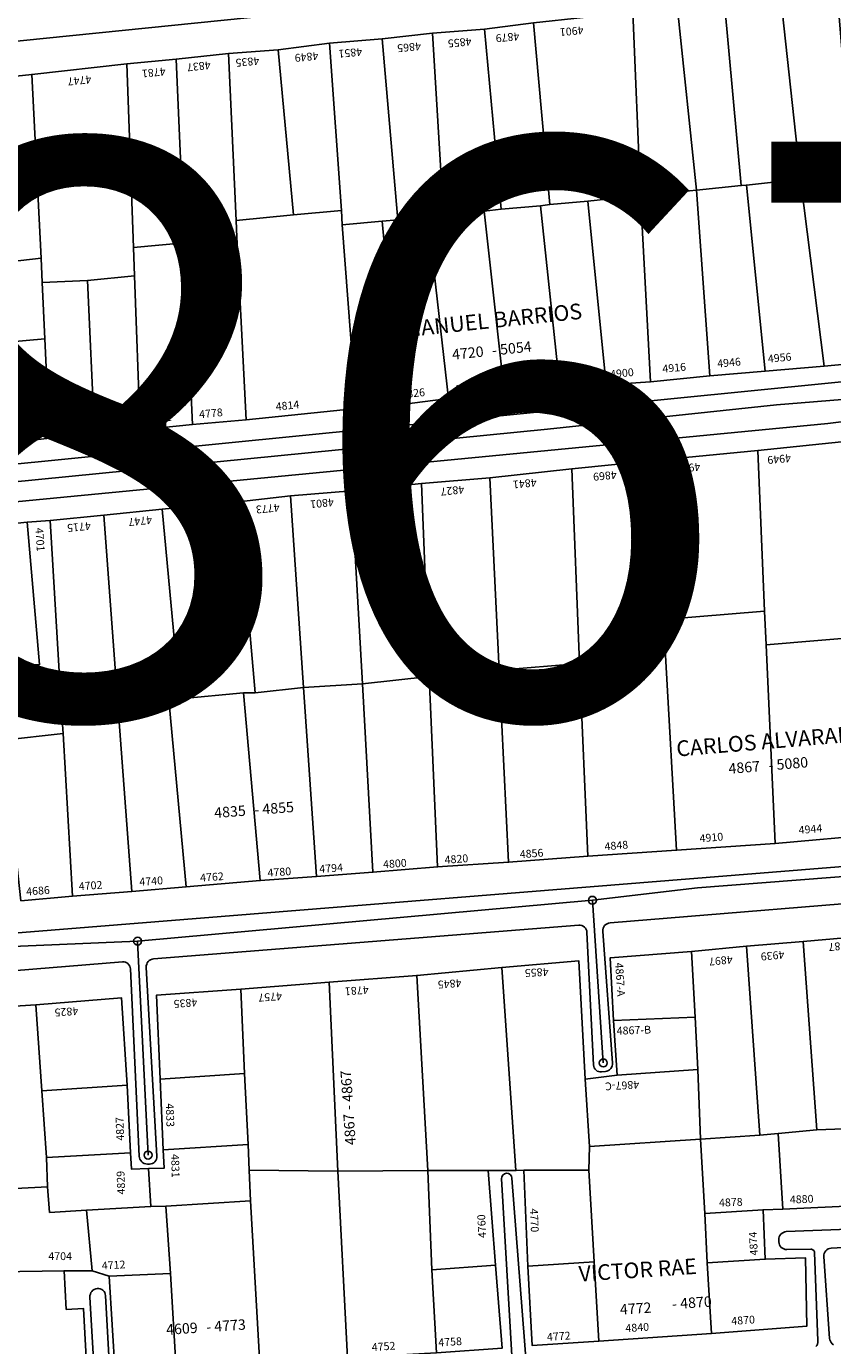
# Model space of a CAD drawing. Extents: x 349377 to 362500, y 6299200 to 6307600.
# Drawn here: x 353835 to 353990, y 6299939 to 6300192 of the extents above; entities that cross this region are included whole.
import ezdxf

# ---------------------------------------------------------------- set-up
doc = ezdxf.new("R2010")
doc.units = 0
doc.header["$MEASUREMENT"] = 0
doc.layers.get('0').update_dxf_attribs({"linetype": 'CONTINUOUS'})
for name, color, linetype in [('1010', 7, 'CONTINUOUS'), ('1400', 7, 'CONTINUOUS'), ('1500', 7, 'CONTINUOUS'), ('2000', 7, 'CONTINUOUS'), ('2510', 7, 'CONTINUOUS'), ('LIMITE_PREDIAL', 7, 'CONTINUOUS')]:
    doc.layers.add(name, color=color, linetype=linetype)

msp = doc.modelspace()

# ---------------------------------------------------------------- linework, layer by layer
at = {"color": 10}
for points in [[(353825.79, 6300104.1), (353935.04, 6300114.92), (353978.95, 6300119.55), (354008.86, 6300122.02), (354022.86, 6300125.63), (354054.38, 6300145.23)], [(354087.42, 6300035.51), (354033.6, 6300032.69), (353995.88, 6300029.5), (353963.8, 6300026.97), (353943.69, 6300024.61)], [(353943.69, 6300024.61), (353856.49, 6300016.78)], [(353943.69, 6300024.61), (353945.76, 6299993.43)], [(353757.45, 6300008.3), (353808.54, 6300014.72), (353856.49, 6300016.78)], [(353856.49, 6300016.78), (353858.5, 6299975.77)]]:
    msp.add_lwpolyline(points, dxfattribs=at)
at = {"layer": '1400', "color": 2}
for points in [[(353932.4, 6300192.8), (353923, 6300191.6), (353913, 6300190.8), (353903.4, 6300189.7), (353893.3, 6300188.9), (353883.4, 6300187.6), (353873.9, 6300186.9), (353863.9, 6300185.8), (353854.4, 6300184.9), (353836.2, 6300182.9), (353827.1, 6300181.9)], [(353828.7, 6300111.9), (353839.6, 6300113.2), (353848.2, 6300114), (353857, 6300114.8), (353867, 6300115.8), (353877.3, 6300116.7), (353898.4, 6300118.9), (353906.6, 6300119.6), (353916.1, 6300120.8), (353926.8, 6300121.6), (353937.4, 6300122.8), (353946.3, 6300123.4), (353954.8, 6300124), (353966.2, 6300125.1), (353976.8, 6300126), (353988.1, 6300127), (353997.6, 6300127.9)], [(353993.3, 6300112.7), (353975.4, 6300110.8), (353955.6, 6300108.9), (353939.7, 6300107.3), (353924, 6300105.6), (353910.9, 6300104.5), (353897.5, 6300103.1), (353885.8, 6300102.1), (353875.8, 6300101), (353861.2, 6300099.6), (353850, 6300098.4), (353839.7, 6300097.4), (353835.3, 6300097.1), (353820.9, 6300095.6), (353805.7, 6300094.2), (353807, 6300078), (353803.3, 6300077.6), (353799.1, 6300077.1)], [(353834.1, 6300024.5), (353844, 6300025.4), (353855.4, 6300026.3), (353865.8, 6300027.2), (353880, 6300028.4), (353890.8, 6300029.2), (353901.6, 6300030), (353914, 6300031), (353927.6, 6300031.9), (353942.8, 6300033.1), (353959.8, 6300034.2), (353978.7, 6300035.5), (353998.7, 6300037.3)], [(353824.9, 6300003.8), (353837, 6300004.6), (353853.4, 6300005.9), (353854.5, 6299989.2), (353855.1, 6299976.2), (353855.3, 6299973.1), (353858.6, 6299973.2), (353861.6, 6299973.3), (353861.4, 6299976.8), (353860.8, 6299990.3), (353860.1, 6300006.4), (353876.3, 6300007.6), (353893.2, 6300008.9), (353910, 6300010.2), (353926.3, 6300011.7), (353941.1, 6300013), (353942.3, 6299990.3), (353948.4, 6299991.1), (353947.7, 6300001.6), (353947.1, 6300013.6), (353962.7, 6300014.8), (353973.2, 6300015.8), (353984.1, 6300016.7), (354005.9, 6300018.6)], [(353929, 6299972.8), (353923.7, 6299972.8), (353925.1, 6299954.7), (353926.4, 6299938.8)], [(353995, 6299966.1), (353980.2, 6299965.4), (353976.4, 6299965.3), (353976.8, 6299955.8), (353984.5, 6299956.1), (353984.8, 6299943), (353966.5, 6299941.6), (353944.9, 6299940.1), (353932.1, 6299939.3), (353931.3, 6299954.5), (353930.5, 6299972.9), (353929, 6299972.8)], [(353852.2, 6299933.9), (353851, 6299952.6), (353847.8, 6299953.6), (353842.4, 6299953.6), (353842.8, 6299946.2), (353846.1, 6299946.4), (353846.8, 6299933.4)]]:
    msp.add_lwpolyline(points, dxfattribs=at)
at = {"layer": '1500'}
for centre in [(353943.68, 6300024.61), (353856.48, 6300016.78), (353945.75, 6299993.43), (353858.49, 6299975.77)]:
    msp.add_circle(centre, 0.759, dxfattribs=at)
at = {"layer": '2000', "color": 1}
for points in [[(353767.09, 6300182.55), (354045.23, 6300210.82)], [(354003, 6300125.1), (353828.99, 6300107.84)], [(353672.6, 6300085.51), (353988.8, 6300116.01), (354008.7, 6300118.51)], [(354071.2, 6300037.49), (353759.6, 6300012.41)], [(353683.95, 6299998.97), (353853.56, 6300012.83), (353853.85, 6300012.82), (353854.13, 6300012.76), (353854.4, 6300012.64), (353854.63, 6300012.47), (353854.83, 6300012.26), (353854.98, 6300012.01), (353855.08, 6300011.74), (353855.12, 6300011.45), (353856.79, 6299975.55), (353856.83, 6299975.25), (353856.92, 6299974.97), (353857.07, 6299974.71), (353857.27, 6299974.48), (353857.5, 6299974.3), (353857.77, 6299974.16), (353858.06, 6299974.08), (353858.35, 6299974.05), (353858.75, 6299974.05), (353859.04, 6299974.08), (353859.32, 6299974.17), (353859.57, 6299974.31), (353859.79, 6299974.49), (353859.96, 6299974.72), (353860.09, 6299974.98), (353860.16, 6299975.26), (353860.17, 6299975.55), (353858.14, 6300011.75), (353858.15, 6300012.05), (353858.22, 6300012.34), (353858.34, 6300012.61), (353858.51, 6300012.85), (353858.73, 6300013.05), (353858.98, 6300013.21), (353859.26, 6300013.32), (353859.55, 6300013.37), (353941.06, 6300019.83), (353941.35, 6300019.83), (353941.63, 6300019.76), (353941.9, 6300019.64), (353942.14, 6300019.47), (353942.33, 6300019.26), (353942.49, 6300019.01), (353942.59, 6300018.74), (353942.63, 6300018.45), (353943.88, 6299993.05), (353943.92, 6299992.76), (353944.02, 6299992.49), (353944.18, 6299992.25), (353944.37, 6299992.04), (353944.61, 6299991.88), (353944.88, 6299991.77), (353945.16, 6299991.71), (353945.45, 6299991.71), (353946.16, 6299991.79), (353946.45, 6299991.85), (353946.73, 6299991.96), (353946.98, 6299992.13), (353947.19, 6299992.34), (353947.36, 6299992.58), (353947.47, 6299992.86), (353947.54, 6299993.15), (353947.54, 6299993.45), (353945.67, 6300018.65), (353945.67, 6300018.95), (353945.74, 6300019.24), (353945.86, 6300019.51), (353946.02, 6300019.75), (353946.24, 6300019.95), (353946.49, 6300020.11), (353946.76, 6300020.22), (353947.05, 6300020.27), (354071.96, 6300030.53)], [(353931.07, 6299935.27), (353928.25, 6299971.35), (353928.15, 6299971.73), (353927.91, 6299972.04), (353927.57, 6299972.23), (353927.18, 6299972.28), (353926.8, 6299972.18), (353926.48, 6299971.94), (353926.29, 6299971.6), (353926.23, 6299971.21), (353928.27, 6299936.25)], [(353992.76, 6299961.59), (353980.85, 6299961.11), (353980.56, 6299961.07), (353980.28, 6299960.97), (353980.03, 6299960.82), (353979.81, 6299960.63), (353979.63, 6299960.39), (353979.5, 6299960.13), (353979.42, 6299959.84), (353979.4, 6299959.55), (353979.41, 6299959.15), (353979.45, 6299958.86), (353979.54, 6299958.58), (353979.69, 6299958.32), (353979.88, 6299958.09), (353980.11, 6299957.91), (353980.38, 6299957.78), (353980.66, 6299957.7), (353980.95, 6299957.67), (353985.55, 6299957.75), (353985.69, 6299957.74), (353985.81, 6299957.7), (353985.93, 6299957.64), (353986.03, 6299957.56), (353986.12, 6299957.46), (353986.18, 6299957.35), (353986.23, 6299957.23), (353986.25, 6299957.1), (353986.9, 6299940.15), (353986.88, 6299939.85), (353986.81, 6299939.56), (353986.68, 6299939.3), (353986.5, 6299939.06)], [(353989.9, 6299939.44), (353989.66, 6299939.62), (353989.46, 6299939.83), (353989.3, 6299940.08), (353989.2, 6299940.36), (353989.15, 6299940.65), (353988.06, 6299956.35), (353988.07, 6299956.65), (353988.13, 6299956.93), (353988.25, 6299957.2), (353988.42, 6299957.44), (353988.64, 6299957.64), (353988.89, 6299957.79), (353989.16, 6299957.9), (353989.45, 6299957.94), (353992.96, 6299958.16)], [(353851.27, 6299931.55), (353850.34, 6299948.85), (353850.29, 6299949.14), (353850.19, 6299949.41), (353850.04, 6299949.65), (353849.84, 6299949.86), (353849.6, 6299950.03), (353849.33, 6299950.14), (353849.05, 6299950.2), (353848.76, 6299950.2), (353848.75, 6299950.2), (353848.45, 6299950.14), (353848.18, 6299950.03), (353847.93, 6299949.87), (353847.71, 6299949.66), (353847.54, 6299949.41), (353847.42, 6299949.14), (353847.35, 6299948.85), (353847.34, 6299948.55), (353848.37, 6299931.15)]]:
    msp.add_lwpolyline(points, dxfattribs=at)
at = {"layer": 'LIMITE_PREDIAL', "color": 4}
for points in [[(353979.8, 6300197.6), (353983.6, 6300162.8), (353993.5, 6300163.8), (353990.6, 6300198.6), (353979.8, 6300197.6)], [(353969, 6300196.5), (353972.2, 6300161.6), (353963.6, 6300160.7), (353960, 6300195.5), (353969, 6300196.5)], [(353979.8, 6300197.6), (353983.6, 6300162.8), (353973.2, 6300161.7), (353972.2, 6300161.6), (353969, 6300196.5), (353979.8, 6300197.6)], [(353951.4, 6300194.8), (353952.9, 6300159.7), (353942.8, 6300158.6), (353935.5, 6300158), (353932.4, 6300192.8), (353951.4, 6300194.8)], [(353960, 6300195.5), (353963.6, 6300160.7), (353952.9, 6300159.7), (353951.4, 6300194.8), (353960, 6300195.5)], [(353923, 6300191.6), (353926.2, 6300157.1), (353922.9, 6300156.7), (353915.1, 6300156), (353913, 6300190.8), (353923, 6300191.6)], [(353932.4, 6300192.8), (353935.5, 6300158), (353933.7, 6300157.7), (353926.2, 6300157.1), (353923, 6300191.6), (353932.4, 6300192.8)], [(353893.3, 6300188.9), (353895.6, 6300156.8), (353886.4, 6300156), (353883.4, 6300187.6), (353893.3, 6300188.9)], [(353903.4, 6300189.7), (353906.4, 6300155), (353903.4, 6300154.8), (353895.7, 6300154.1), (353895.6, 6300156.8), (353893.3, 6300188.9), (353903.4, 6300189.7)], [(353913, 6300190.8), (353915.1, 6300156), (353912.1, 6300155.6), (353906.4, 6300155), (353903.4, 6300189.7), (353913, 6300190.8)], [(353873.9, 6300186.9), (353875.4, 6300154.9), (353875.5, 6300151.7), (353865.4, 6300150.6), (353863.9, 6300185.8), (353873.9, 6300186.9)], [(353883.4, 6300187.6), (353886.4, 6300156), (353875.4, 6300154.9), (353873.9, 6300186.9), (353883.4, 6300187.6)], [(353854.4, 6300184.9), (353855.7, 6300149.7), (353855.9, 6300144.3), (353846.9, 6300143.4), (353838.2, 6300143), (353838, 6300147.7), (353836.2, 6300182.9), (353854.4, 6300184.9)], [(353863.9, 6300185.8), (353865.4, 6300150.6), (353855.7, 6300149.7), (353854.4, 6300184.9), (353863.9, 6300185.8)], [(353836.2, 6300182.9), (353838, 6300147.7), (353830.2, 6300146.8), (353827.1, 6300181.9), (353836.2, 6300182.9)], [(353997.6, 6300127.9), (353997.2, 6300132.7), (353995.7, 6300160.4), (353995.6, 6300164), (353993.5, 6300163.8), (353983.6, 6300162.8), (353988.1, 6300127), (353997.6, 6300127.9)], [(353966.2, 6300125.1), (353963.6, 6300160.7), (353952.9, 6300159.7), (353954.8, 6300124), (353966.2, 6300125.1)], [(353976.8, 6300126), (353973.2, 6300161.7), (353972.2, 6300161.6), (353963.6, 6300160.7), (353966.2, 6300125.1), (353976.8, 6300126)], [(353976.8, 6300126), (353973.2, 6300161.7), (353983.6, 6300162.8), (353988.1, 6300127), (353976.8, 6300126)], [(353946.3, 6300123.4), (353942.8, 6300158.6), (353935.5, 6300158), (353933.7, 6300157.7), (353937.4, 6300122.8), (353946.3, 6300123.4)], [(353954.8, 6300124), (353952.9, 6300159.7), (353942.8, 6300158.6), (353946.3, 6300123.4), (353954.8, 6300124)], [(353898.4, 6300118.9), (353895.7, 6300154.1), (353895.6, 6300156.8), (353886.4, 6300156), (353875.4, 6300154.9), (353875.5, 6300151.7), (353877.3, 6300116.7), (353898.4, 6300118.9)], [(353916.1, 6300120.8), (353912.1, 6300155.6), (353906.4, 6300155), (353903.4, 6300154.8), (353906.6, 6300119.6), (353916.1, 6300120.8)], [(353926.8, 6300121.6), (353922.9, 6300156.7), (353915.1, 6300156), (353912.1, 6300155.6), (353916.1, 6300120.8), (353926.8, 6300121.6)], [(353937.4, 6300122.8), (353933.7, 6300157.7), (353926.2, 6300157.1), (353922.9, 6300156.7), (353926.8, 6300121.6), (353937.4, 6300122.8)], [(353906.6, 6300119.6), (353903.4, 6300154.8), (353895.7, 6300154.1), (353898.4, 6300118.9), (353906.6, 6300119.6)], [(353867, 6300115.8), (353865.4, 6300150.6), (353855.7, 6300149.7), (353855.9, 6300144.3), (353857, 6300114.8), (353867, 6300115.8)], [(353877.3, 6300116.7), (353875.5, 6300151.7), (353865.4, 6300150.6), (353867, 6300115.8), (353877.3, 6300116.7)], [(353823.9, 6300130.9), (353822.3, 6300146.1), (353830.2, 6300146.8), (353838, 6300147.7), (353838.2, 6300143), (353838.7, 6300132.2), (353827.2, 6300131.2), (353823.9, 6300130.9)], [(353848.2, 6300114), (353846.9, 6300143.4), (353838.2, 6300143), (353838.7, 6300132.2), (353839.6, 6300113.2), (353848.2, 6300114)], [(353857, 6300114.8), (353855.9, 6300144.3), (353846.9, 6300143.4), (353848.2, 6300114), (353857, 6300114.8)], [(353839.6, 6300113.2), (353838.7, 6300132.2), (353827.2, 6300131.2), (353828.7, 6300111.9), (353839.6, 6300113.2)], [(353975.4, 6300110.8), (353976.7, 6300080), (353977, 6300073.6), (353996, 6300075.2), (353993.3, 6300112.7), (353975.4, 6300110.8)], [(353955.6, 6300108.9), (353957.3, 6300078.4), (353976.7, 6300080), (353975.4, 6300110.8), (353955.6, 6300108.9)], [(353939.7, 6300107.3), (353941.2, 6300070), (353957.7, 6300071.5), (353957.3, 6300078.4), (353955.6, 6300108.9), (353939.7, 6300107.3)], [(353910.9, 6300104.5), (353912.4, 6300067.5), (353925.8, 6300068.7), (353924, 6300105.6), (353910.9, 6300104.5)], [(353924, 6300105.6), (353925.8, 6300068.7), (353941.2, 6300070), (353939.7, 6300107.3), (353924, 6300105.6)], [(353885.8, 6300102.1), (353888.3, 6300065.4), (353899.6, 6300066.1), (353897.5, 6300103.1), (353885.8, 6300102.1)], [(353897.5, 6300103.1), (353899.6, 6300066.1), (353912.4, 6300067.5), (353910.9, 6300104.5), (353897.5, 6300103.1)], [(353861.2, 6300099.6), (353864.6, 6300063.2), (353876.8, 6300064.4), (353879, 6300064.4), (353875.8, 6300101), (353861.2, 6300099.6)], [(353875.8, 6300101), (353879, 6300064.4), (353888.3, 6300065.4), (353885.8, 6300102.1), (353875.8, 6300101)], [(353835.3, 6300097.1), (353837.7, 6300069.8), (353823.7, 6300068.7), (353825, 6300054.6), (353830.8, 6300055.3), (353842.2, 6300056.6), (353841.9, 6300061), (353839.7, 6300097.4), (353835.3, 6300097.1)], [(353839.7, 6300097.4), (353841.9, 6300061), (353852.7, 6300062.2), (353850, 6300098.4), (353839.7, 6300097.4)], [(353850, 6300098.4), (353852.7, 6300062.2), (353862.5, 6300063), (353864.6, 6300063.2), (353861.2, 6300099.6), (353850, 6300098.4)], [(353820.9, 6300095.6), (353823, 6300075.3), (353823.7, 6300068.7), (353837.7, 6300069.8), (353835.3, 6300097.1), (353820.9, 6300095.6)], [(353959.8, 6300034.2), (353957.7, 6300071.5), (353957.3, 6300078.4), (353976.7, 6300080), (353977, 6300073.6), (353978.7, 6300035.5), (353959.8, 6300034.2)], [(353978.7, 6300035.5), (353977, 6300073.6), (353996, 6300075.2), (353998.7, 6300037.3), (353978.7, 6300035.5)], [(353927.6, 6300031.9), (353925.8, 6300068.7), (353941.2, 6300070), (353942.8, 6300033.1), (353927.6, 6300031.9)], [(353942.8, 6300033.1), (353941.2, 6300070), (353957.7, 6300071.5), (353959.8, 6300034.2), (353942.8, 6300033.1)], [(353901.6, 6300030), (353899.6, 6300066.1), (353912.4, 6300067.5), (353914, 6300031), (353901.6, 6300030)], [(353914, 6300031), (353912.4, 6300067.5), (353925.8, 6300068.7), (353927.6, 6300031.9), (353914, 6300031)], [(353880, 6300028.4), (353876.8, 6300064.4), (353879, 6300064.4), (353888.3, 6300065.4), (353890.8, 6300029.2), (353880, 6300028.4)], [(353890.8, 6300029.2), (353888.3, 6300065.4), (353899.6, 6300066.1), (353901.6, 6300030), (353890.8, 6300029.2)], [(353844, 6300025.4), (353842.2, 6300056.6), (353841.9, 6300061), (353852.7, 6300062.2), (353855.4, 6300026.3), (353844, 6300025.4)], [(353855.4, 6300026.3), (353852.7, 6300062.2), (353862.5, 6300063), (353865.8, 6300027.2), (353855.4, 6300026.3)], [(353865.8, 6300027.2), (353862.5, 6300063), (353864.6, 6300063.2), (353876.8, 6300064.4), (353880, 6300028.4), (353865.8, 6300027.2)], [(353834.1, 6300024.5), (353830.8, 6300055.3), (353842.2, 6300056.6), (353844, 6300025.4), (353834.1, 6300024.5)], [(353984.1, 6300016.7), (353986.7, 6299980.6), (353979.3, 6299979.9), (353975.8, 6299979.6), (353973.2, 6300015.8), (353984.1, 6300016.7)], [(354005.9, 6300018.6), (354007.7, 6299982), (353993.6, 6299980.9), (353986.7, 6299980.6), (353984.1, 6300016.7), (354005.9, 6300018.6)], [(353962.7, 6300014.8), (353963.4, 6300002.2), (353947.7, 6300001.6), (353947.1, 6300013.6), (353962.7, 6300014.8)], [(353973.2, 6300015.8), (353975.8, 6299979.6), (353964.4, 6299978.8), (353963.9, 6299992.2), (353963.4, 6300002.2), (353962.7, 6300014.8), (353973.2, 6300015.8)], [(353926.3, 6300011.7), (353929, 6299972.8), (353912.1, 6299972.8), (353910, 6300010.2), (353926.3, 6300011.7)], [(353941.1, 6300013), (353942.3, 6299990.3), (353943.1, 6299977.4), (353943, 6299972.9), (353930.5, 6299972.9), (353929, 6299972.8), (353926.3, 6300011.7), (353941.1, 6300013)], [(353893.2, 6300008.9), (353894.9, 6299972.7), (353877.9, 6299972.9), (353877.7, 6299977.8), (353877, 6299991.4), (353876.3, 6300007.6), (353893.2, 6300008.9)], [(353910, 6300010.2), (353912.1, 6299972.8), (353894.9, 6299972.7), (353893.2, 6300008.9), (353910, 6300010.2)], [(353860.1, 6300006.4), (353876.3, 6300007.6), (353877, 6299991.4), (353860.8, 6299990.3), (353860.1, 6300006.4)], [(353837, 6300004.6), (353838.1, 6299988.1), (353839, 6299975.3), (353839.2, 6299969.7), (353828.1, 6299969.1), (353824.9, 6300003.8), (353837, 6300004.6)], [(353854.5, 6299989.2), (353838.1, 6299988.1), (353837, 6300004.6), (353853.4, 6300005.9), (353854.5, 6299989.2)], [(353947.7, 6300001.6), (353963.4, 6300002.2), (353963.9, 6299992.2), (353948.4, 6299991.1), (353947.7, 6300001.6)], [(353860.8, 6299990.3), (353877, 6299991.4), (353877.7, 6299977.8), (353861.4, 6299976.8), (353860.8, 6299990.3)], [(353942.3, 6299990.3), (353948.4, 6299991.1), (353963.9, 6299992.2), (353964.4, 6299978.8), (353943.1, 6299977.4), (353942.3, 6299990.3)], [(353855.1, 6299976.2), (353839, 6299975.3), (353838.1, 6299988.1), (353854.5, 6299989.2), (353855.1, 6299976.2)], [(353966.5, 6299941.6), (353965.7, 6299955.1), (353965.2, 6299964.6), (353964.4, 6299978.8), (353943.1, 6299977.4), (353943, 6299972.9), (353944, 6299955.3), (353944.9, 6299940.1), (353966.5, 6299941.6)], [(353980.2, 6299965.4), (353979.3, 6299979.9), (353975.8, 6299979.6), (353964.4, 6299978.8), (353965.2, 6299964.6), (353976.4, 6299965.3), (353980.2, 6299965.4)], [(353995, 6299966.1), (353993.6, 6299980.9), (353986.7, 6299980.6), (353979.3, 6299979.9), (353980.2, 6299965.4), (353995, 6299966.1)], [(353858.6, 6299973.2), (353859, 6299965.9), (353846.7, 6299965.2), (353839.6, 6299964.8), (353839.2, 6299969.7), (353839, 6299975.3), (353855.1, 6299976.2), (353855.3, 6299973.1), (353858.6, 6299973.2)], [(353861.4, 6299976.8), (353877.7, 6299977.8), (353877.9, 6299972.9), (353878.1, 6299967), (353861.9, 6299966), (353859, 6299965.9), (353858.6, 6299973.2), (353861.6, 6299973.3), (353861.4, 6299976.8)], [(353896.7, 6299936.9), (353894.9, 6299972.7), (353877.9, 6299972.9), (353878.1, 6299967), (353879.9, 6299935.7), (353896.7, 6299936.9)], [(353913.8, 6299937.9), (353912.9, 6299953.8), (353912.1, 6299972.8), (353894.9, 6299972.7), (353896.7, 6299936.9), (353913.8, 6299937.9)], [(353925.1, 6299954.7), (353912.9, 6299953.8), (353912.1, 6299972.8), (353923.7, 6299972.8), (353925.1, 6299954.7)], [(353930.5, 6299972.9), (353943, 6299972.9), (353944, 6299955.3), (353931.3, 6299954.5), (353930.5, 6299972.9)], [(353847.8, 6299953.6), (353846.7, 6299965.2), (353839.6, 6299964.8), (353839.2, 6299969.7), (353828.1, 6299969.1), (353829.6, 6299953.4), (353842.4, 6299953.6), (353847.8, 6299953.6)], [(353851, 6299952.6), (353862.8, 6299953.1), (353861.9, 6299966), (353859, 6299965.9), (353846.7, 6299965.2), (353847.8, 6299953.6), (353851, 6299952.6)], [(353879.9, 6299935.7), (353878.1, 6299967), (353861.9, 6299966), (353862.8, 6299953.1), (353863.9, 6299934.7), (353879.9, 6299935.7)], [(353976.4, 6299965.3), (353965.2, 6299964.6), (353965.7, 6299955.1), (353976.8, 6299955.8), (353976.4, 6299965.3)], [(353966.5, 6299941.6), (353965.7, 6299955.1), (353976.8, 6299955.8), (353984.5, 6299956.1), (353984.8, 6299943), (353966.5, 6299941.6)], [(353846.8, 6299933.4), (353846.1, 6299946.4), (353842.8, 6299946.2), (353842.4, 6299953.6), (353829.6, 6299953.4), (353831.6, 6299932.4), (353846.8, 6299933.4)], [(353913.8, 6299937.9), (353912.9, 6299953.8), (353925.1, 6299954.7), (353926.4, 6299938.8), (353913.8, 6299937.9)], [(353931.3, 6299954.5), (353944, 6299955.3), (353944.9, 6299940.1), (353932.1, 6299939.3), (353931.3, 6299954.5)], [(353863.9, 6299934.7), (353862.8, 6299953.1), (353851, 6299952.6), (353852.2, 6299933.9), (353863.9, 6299934.7)]]:
    msp.add_lwpolyline(points, dxfattribs=at)

# ---------------------------------------------------------------- texts
at = {"color": 3}
msp.add_text('867', height=110, dxfattribs=at).set_placement((353804.04, 6300060))
at = {"color": 10}
for s, rotation, p in [('MANUEL BARRIOS', 5.9588, (353907.68, 6300132.52)), ('CARLOS ALVARADO', 4.8128, (353959.89, 6300052.15)), ('VICTOR RAE', 3.7815, (353941.15, 6299951.52))]:
    msp.add_text(s, height=3, rotation=rotation, dxfattribs=at).set_placement(p)
at = {"layer": '1010', "color": 10}
for s, rotation, p in [('4720', 5.9588, (353916.88, 6300128.21)), (' - 5054', 5.9588, (353923.92, 6300128.94)), (' - 5080', 4.8128, (353976.9, 6300049.43)), ('4867', 4.8128, (353969.85, 6300048.83)), ('4835', 4.3545, (353871.25, 6300040.37)), (' - 4855', 4.3545, (353878.31, 6300040.91)), (' - 4867', 94.069, (353897.94, 6299983.87)), ('4867', 94.069, (353898.33, 6299977.75)), (' - 4870', 3.7815, (353958.4, 6299946.2)), ('4772', 3.7815, (353949.01, 6299945.18)), ('4609', 3.8961, (353862.02, 6299941.31)), (' - 4773', 3.8961, (353869.08, 6299941.79))]:
    msp.add_text(s, height=2, rotation=rotation, dxfattribs=at).set_placement(p)
at = {"layer": '2510', "color": 4}
for s, rotation, p in [('4901', 185.4091, (353941.89, 6300192.14)), ('4865', 185.4091, (353910.72, 6300189.06)), ('4855', 185.4091, (353920.42, 6300189.98)), ('4879', 185.4091, (353929.59, 6300190.97)), ('4835', 185.4091, (353879.73, 6300186.27)), ('4849', 185.4091, (353891.05, 6300187.21)), ('4851', 185.4091, (353899.46, 6300188)), ('4781', 186.0967, (353861.76, 6300184.25)), ('4837', 186.0967, (353870.39, 6300185.45)), ('4747', 186.0967, (353847.52, 6300182.73)), ('4946', 5.4431, (353967.67, 6300126.71)), ('4956', 5.4431, (353977.38, 6300127.64)), ('4890', 5.4431, (353938.49, 6300123.73)), ('4900', 5.4431, (353947.14, 6300124.69)), ('4916', 5.4431, (353957.16, 6300125.71)), ('4826', 5.4431, (353907.11, 6300120.84)), ('4832', 5.4431, (353917.14, 6300121.79)), ('4884', 5.4431, (353927.7, 6300122.8)), ('4814', 5.7869, (353883.03, 6300118.47)), ('4816', 5.4431, (353899.08, 6300120.07)), ('4772', 5.7869, (353858.51, 6300116.08)), ('4778', 5.7869, (353868.35, 6300116.98)), ('4720', 5.7869, (353840.21, 6300114.21)), ('4730', 5.7869, (353849.8, 6300115.19)), ('4949', 185.4664, (353981.67, 6300110.14)), ('4915', 185.4664, (353964.28, 6300108.47)), ('4841', 185.581, (353932.9, 6300105.45)), ('4869', 185.4664, (353948.26, 6300106.93)), ('4811', 185.581, (353904.79, 6300102.72)), ('4827', 185.581, (353919.02, 6300104.1)), ('4773', 185.581, (353883.62, 6300100.66)), ('4801', 185.581, (353894.03, 6300101.67)), ('4747', 185.581, (353859.17, 6300098.27)), ('4761', 185.581, (353872.11, 6300099.53)), ('4701', 273.9884, (353836.87, 6300095.96)), ('4715', 185.581, (353847.44, 6300097.13)), ('4910', 4.8128, (353964.28, 6300035.71)), ('4944', 4.8128, (353983.27, 6300037.31)), ('4856', 4.1826, (353929.8, 6300032.67)), ('4848', 4.8128, (353946.06, 6300034.17)), ('4794', 4.1826, (353891.37, 6300029.85)), ('4800', 4.1826, (353903.59, 6300030.74)), ('4820', 4.1826, (353915.39, 6300031.61)), ('4740', 4.1826, (353856.87, 6300027.38)), ('4762', 4.1826, (353868.52, 6300028.17)), ('4780', 4.1826, (353881.44, 6300029.12)), ('4686', 4.3545, (353835.17, 6300025.52)), ('4702', 4.1826, (353845.25, 6300026.53)), ('4987', 185.5237, (353993.41, 6300016.79)), ('4897', 185.5237, (353970.48, 6300014.02)), ('4939', 185.5237, (353980.4, 6300014.98)), ('4855', 182.7735, (353935.22, 6300011.64)), ('4867-A', 273.7019, (353948.04, 6300012.63)), ('4845', 184.2059, (353918.51, 6300009.51)), ('4757', 184.2059, (353884.11, 6300007)), ('4781', 184.2059, (353900.71, 6300008.21)), ('4825', 184.2059, (353845.05, 6300004.15)), ('4835', 184.2059, (353867.87, 6300005.81)), ('4867-B', 2.1199, (353948.35, 6299998.84)), ('4867-C', 183.3465, (353952.6, 6299990.05)), ('4833', 271.6393, (353861.9, 6299985.68)), ('4827', 92.0743, (353853.92, 6299978.56)), ('4831', 271.6393, (353862.91, 6299975.96)), ('4829', 92.0743, (353854.11, 6299968.24)), ('4878', 2.4637, (353967.97, 6299965.89)), ('4880', 2.4637, (353981.55, 6299966.48)), ('4760', 92.991, (353923.33, 6299959.91)), ('4770', 272.2695, (353931.71, 6299965.5)), ('4874', 92.991, (353975.4, 6299956.58)), ('4712', 3.4377, (353849.65, 6299953.82)), ('4840', 3.8961, (353950.05, 6299941.83)), ('4870', 3.8961, (353970.35, 6299943.22)), ('4758', 3.9534, (353914.17, 6299939.08)), ('4772', 3.8961, (353935, 6299940.15)), ('4752', 3.9534, (353901.42, 6299938.2))]:
    msp.add_text(s, height=1.5, rotation=rotation, dxfattribs=at).set_placement(p)
msp.add_text('4704', height=1.5, dxfattribs=at).set_placement((353839.36, 6299955.65))

doc.saveas('drawing.dxf')
